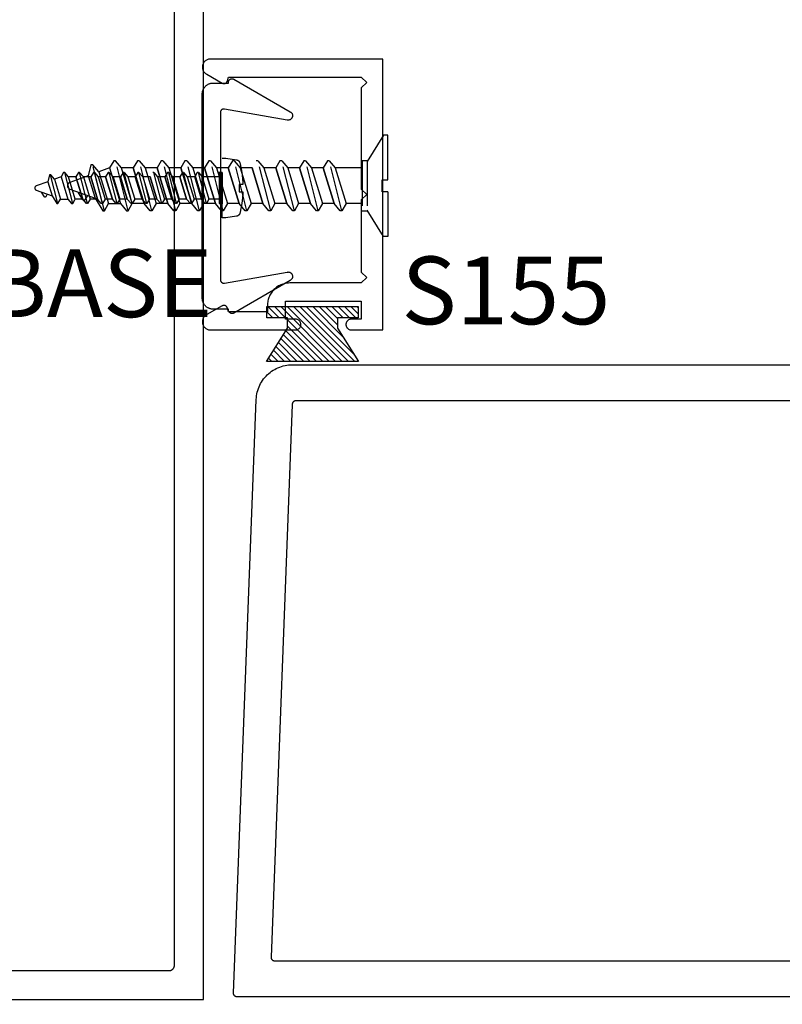
# Model space of a CAD drawing. Units: inches. Extents: x 0 to 32, y 0 to 43.6.
# Drawn here: x 16.8 to 18.9, y 3 to 5.8 of the extents above; entities that cross this region are included whole.
import ezdxf

# ---------------------------------------------------------------- set-up
doc = ezdxf.new("R2010")
doc.units = ezdxf.units.IN
doc.header["$MEASUREMENT"] = 0
doc.linetypes.add('HIDDEN2', pattern=[0.1875, 0.125, -0.0625])
for name, color, linetype in [('Arcadia-Dim', 4, 'Continuous'), ('Arcadia-Hidden', 1, 'HIDDEN2'), ('Arcadia-Profile', 5, 'Continuous'), ('Arcadia-Shade', 8, 'Continuous'), ('Arcadia-Text', 3, 'Continuous')]:
    doc.layers.add(name, color=color, linetype=linetype)
doc.styles.get("Standard").update_dxf_attribs({"font": 'ARIALN.TTF'})
doc.dimstyles.get("Standard").update_dxf_attribs({"dimscale": 0, "dimtxt": 0.046875, "dimasz": 0.0625, "dimexe": 0.0625, "dimexo": 0.0625, "dimgap": 0.09, "dimtad": 0, "dimtih": 1, "dimtoh": 1, "dimdec": 4, "dimzin": 0, "dimdsep": 46, "dimlunit": 4, "dimtxsty": 'Standard', "dimcen": 0.046875, "dimadec": 0, "dimazin": 0, "dimtfac": 1, "dimtdec": 4, "dimtofl": 0, "dimtmove": 0, "dimatfit": 3, "dimfxl": 1, "dimtolj": 1, "dimtzin": 0, "dimarcsym": 0})

# ---------------------------------------------------------------- blocks, each defined once
blk = doc.blocks.new('MO-HAIR')
at = {"layer": 'Arcadia-Shade', "lineweight": -3}
h = blk.add_hatch(dxfattribs=at)
h.set_pattern_fill('ANSI31', color=256, scale=0.1, angle=90, style=0)
h.set_pattern_definition([(135, (31.84475, -51.785262), (-0.0088388348, -0.0088388348), [])])
h.paths.add_polyline_path([(0, 0), (0.0586, 0.0918), (0.0586, 0.1207), (0.0011, 0.1207), (0.0011, 0.1519), (0.2544, 0.1519), (0.2544, 0.1207), (0.1969, 0.1207), (0.1969, 0.0918), (0.2555, 0)])
at = {"layer": 'Arcadia-Profile'}
blk.add_lwpolyline([(0, 0), (0.0586, 0.0918), (0.0586, 0.1207), (0.0011, 0.1207), (0.0011, 0.1519), (0.2544, 0.1519), (0.2544, 0.1207), (0.1969, 0.1207), (0.1969, 0.0918), (0.2555, 0)], close=True, dxfattribs=at)
blk.add_lwpolyline([(0, 0), (0.0586, 0.0918), (0.0586, 0.1207), (0.0011, 0.1207), (0.0011, 0.1519), (0.2544, 0.1519), (0.2544, 0.1207), (0.1969, 0.1207), (0.1969, 0.0918), (0.2555, 0)], close=True, dxfattribs=at)
blk = doc.blocks.new('*D22')
at = {"layer": 'Arcadia-Dim', "color": 0, "lineweight": -2}
for p, q in [((15.8094, 3.2767), (15.8094, 1.8161)), ((15.3033, 2.8168), (15.3033, 1.8161)), ((15.0533, 2.0661), (14.8033, 2.0661)), ((16.0594, 2.0661), (16.3094, 2.0661))]:
    blk.add_line(p, q, dxfattribs=at)
at = {"layer": 'Arcadia-Dim', "color": 0, "lineweight": -3}
for points in [[(15.0533, 2.1078), (15.0533, 2.0245), (15.3033, 2.0661)], [(16.0594, 2.1078), (16.0594, 2.0245), (15.8094, 2.0661)]]:
    blk.add_solid(points, dxfattribs=at)
at = {"layer": 'Defpoints', "color": 0, "lineweight": -3}
for p in [(15.8094, 3.5267), (15.3033, 3.0668), (15.8094, 2.0661)]:
    blk.add_point(p, dxfattribs=at)
at = {"layer": 'Arcadia-Dim', "color": 0, "lineweight": -3, "insert": (17.2969, 2.0661), "char_height": 0.1875, "attachment_point": 5}
blk.add_mtext('\\A1;{\\H1.000000x;\\S1/2;}" Min. Glass\\PBite', dxfattribs=at)

msp = doc.modelspace()

# ---------------------------------------------------------------- linework, layer by layer
at = {"layer": 'Arcadia-Hidden', "lineweight": -3}
for p, q in [((17.80989, 5.45291), (17.76469, 5.38032)), ((17.82145, 5.45291), (17.80989, 5.45291)), ((17.8219, 5.3295), (17.82145, 5.45291)), ((16.99935, 5.37107), (16.99179, 5.34057)), ((17.00482, 5.37107), (16.99935, 5.37107)), ((17.03686, 5.24372), (17.00429, 5.37107)), ((17.02138, 5.35134), (17.00482, 5.37107)), ((17.06237, 5.38185), (17.05098, 5.36211)), ((17.06731, 5.38185), (17.06237, 5.38185)), ((17.10263, 5.24372), (17.06731, 5.38185)), ((17.08386, 5.36211), (17.06731, 5.38185)), ((17.12815, 5.38185), (17.11675, 5.36211)), ((17.13308, 5.38185), (17.12815, 5.38185)), ((17.13308, 5.38185), (17.14964, 5.36211)), ((17.16841, 5.24372), (17.13308, 5.38185)), ((17.19393, 5.38185), (17.18253, 5.36211)), ((17.19886, 5.38185), (17.19393, 5.38185)), ((17.19886, 5.38185), (17.21542, 5.36211)), ((17.23418, 5.24372), (17.19886, 5.38185)), ((17.2597, 5.38185), (17.2483, 5.36211)), ((17.26463, 5.38185), (17.2597, 5.38185)), ((17.26463, 5.38185), (17.28119, 5.36211)), ((17.29996, 5.24372), (17.26463, 5.38185)), ((17.32548, 5.38185), (17.31408, 5.36211)), ((17.33041, 5.38185), (17.32548, 5.38185)), ((17.33041, 5.38185), (17.34697, 5.36211)), ((17.36574, 5.24372), (17.33041, 5.38185)), ((17.39125, 5.38185), (17.37986, 5.36211)), ((17.39619, 5.38185), (17.39125, 5.38185)), ((17.39619, 5.38185), (17.41274, 5.36211)), ((17.43151, 5.24372), (17.39619, 5.38185)), ((17.46196, 5.38185), (17.45703, 5.38185)), ((17.46196, 5.38185), (17.47852, 5.36211)), ((17.49729, 5.24372), (17.46196, 5.38185)), ((17.5228, 5.38185), (17.51141, 5.36211)), ((17.52774, 5.38185), (17.5228, 5.38185)), ((17.52774, 5.38185), (17.54429, 5.36211)), ((17.56306, 5.24372), (17.52774, 5.38185)), ((17.58858, 5.38185), (17.57718, 5.36211)), ((17.59351, 5.38185), (17.58858, 5.38185)), ((17.59351, 5.38185), (17.61007, 5.36211)), ((17.62884, 5.24372), (17.59351, 5.38185)), ((17.65436, 5.38185), (17.64296, 5.36211)), ((17.65929, 5.38185), (17.65436, 5.38185)), ((17.65929, 5.38185), (17.67585, 5.36211)), ((17.69461, 5.24372), (17.65929, 5.38185)), ((16.88446, 5.34295), (16.87973, 5.32388)), ((16.88788, 5.34295), (16.88446, 5.34295)), ((16.9079, 5.26335), (16.88754, 5.34295)), ((16.89822, 5.33061), (16.88788, 5.34295)), ((16.92384, 5.34968), (16.91672, 5.33735)), ((16.92693, 5.34968), (16.92384, 5.34968)), ((16.94901, 5.26335), (16.92693, 5.34968)), ((16.93728, 5.33735), (16.92693, 5.34968)), ((16.96495, 5.34968), (16.95783, 5.33735)), ((16.96804, 5.34968), (16.96495, 5.34968)), ((16.96804, 5.34968), (16.97839, 5.33735)), ((16.99012, 5.26335), (16.96804, 5.34968)), ((17.00606, 5.34968), (16.99894, 5.33735)), ((17.00915, 5.34968), (17.00606, 5.34968)), ((17.00915, 5.34968), (17.0195, 5.33735)), ((17.03123, 5.26335), (17.00915, 5.34968)), ((17.05098, 5.36211), (17.02138, 5.35134)), ((17.02138, 5.35134), (17.04825, 5.26345)), ((17.04717, 5.34968), (17.04005, 5.33735)), ((17.05026, 5.34968), (17.04717, 5.34968)), ((17.05026, 5.34968), (17.06061, 5.33735)), ((17.07234, 5.26335), (17.05026, 5.34968)), ((17.05098, 5.36211), (17.08114, 5.26345)), ((17.08828, 5.34968), (17.08116, 5.33735)), ((17.11403, 5.26345), (17.08386, 5.36211)), ((17.11675, 5.36211), (17.08386, 5.36211)), ((17.09137, 5.34968), (17.08828, 5.34968)), ((17.09137, 5.34968), (17.10172, 5.33735)), ((17.11345, 5.26335), (17.09137, 5.34968)), ((17.14692, 5.26345), (17.11675, 5.36211)), ((17.11675, 5.36211), (17.14692, 5.26345)), ((17.12939, 5.34968), (17.12227, 5.33735)), ((17.13248, 5.34968), (17.12939, 5.34968)), ((17.13248, 5.34968), (17.14283, 5.33735)), ((17.15455, 5.26335), (17.13248, 5.34968)), ((17.18253, 5.36211), (17.14964, 5.36211)), ((17.14964, 5.36211), (17.17981, 5.26345)), ((17.17359, 5.34968), (17.1705, 5.34968)), ((17.17359, 5.34968), (17.18393, 5.33735)), ((17.19566, 5.26335), (17.17359, 5.34968)), ((17.21269, 5.26345), (17.18253, 5.36211)), ((17.18253, 5.36211), (17.21269, 5.26345)), ((17.21161, 5.34968), (17.20449, 5.33735)), ((17.2147, 5.34968), (17.21161, 5.34968)), ((17.2147, 5.34968), (17.22504, 5.33735)), ((17.23677, 5.26335), (17.2147, 5.34968)), ((17.21542, 5.36211), (17.24558, 5.26345)), ((17.2483, 5.36211), (17.21542, 5.36211)), ((17.25272, 5.34968), (17.2456, 5.33735)), ((17.27847, 5.26345), (17.2483, 5.36211)), ((17.2483, 5.36211), (17.27847, 5.26345)), ((17.25581, 5.34968), (17.25272, 5.34968)), ((17.25581, 5.34968), (17.26615, 5.33735)), ((17.27788, 5.26335), (17.25581, 5.34968)), ((17.28119, 5.36211), (17.31136, 5.26345)), ((17.31408, 5.36211), (17.28119, 5.36211)), ((17.29383, 5.34968), (17.28671, 5.33735)), ((17.29692, 5.34968), (17.29383, 5.34968)), ((17.29692, 5.34968), (17.30726, 5.33735)), ((17.31899, 5.26335), (17.29692, 5.34968)), ((17.34424, 5.26345), (17.31408, 5.36211)), ((17.31408, 5.36211), (17.34424, 5.26345)), ((17.34697, 5.36211), (17.37713, 5.26345)), ((17.37986, 5.36211), (17.34697, 5.36211)), ((17.41002, 5.26345), (17.37986, 5.36211)), ((17.37986, 5.36211), (17.41002, 5.26345)), ((17.41274, 5.36211), (17.44291, 5.26345)), ((17.44563, 5.36211), (17.41274, 5.36211)), ((17.4758, 5.26345), (17.44563, 5.36211)), ((17.44563, 5.36211), (17.4758, 5.26345)), ((17.47852, 5.36211), (17.50868, 5.26345)), ((17.51141, 5.36211), (17.47852, 5.36211)), ((17.54157, 5.26345), (17.51141, 5.36211)), ((17.51141, 5.36211), (17.54157, 5.26345)), ((17.54429, 5.36211), (17.57446, 5.26345)), ((17.57718, 5.36211), (17.54429, 5.36211)), ((17.60735, 5.26345), (17.57718, 5.36211)), ((17.57718, 5.36211), (17.60735, 5.26345)), ((17.61007, 5.36211), (17.64023, 5.26345)), ((17.64296, 5.36211), (17.61007, 5.36211)), ((17.67312, 5.26345), (17.64296, 5.36211)), ((17.64296, 5.36211), (17.67312, 5.26345)), ((17.75088, 5.36211), (17.67585, 5.36211)), ((17.67585, 5.36211), (17.70601, 5.26345)), ((16.87973, 5.32388), (16.84793, 5.31231)), ((16.87973, 5.32388), (16.89168, 5.2848)), ((16.91672, 5.33735), (16.89822, 5.33061)), ((16.89822, 5.33061), (16.91502, 5.27568)), ((16.91672, 5.33735), (16.93557, 5.27568)), ((16.93494, 5.31594), (16.93471, 5.31517)), ((16.93523, 5.31669), (16.93494, 5.31594)), ((16.93557, 5.31741), (16.93523, 5.31669)), ((16.93598, 5.31811), (16.93557, 5.31741)), ((16.93644, 5.31876), (16.93598, 5.31811)), ((16.93695, 5.31938), (16.93644, 5.31876)), ((16.93752, 5.31996), (16.93695, 5.31938)), ((16.95613, 5.27568), (16.93728, 5.33735)), ((16.95783, 5.33735), (16.93728, 5.33735)), ((16.93812, 5.32048), (16.93752, 5.31996)), ((16.93877, 5.32096), (16.93812, 5.32048)), ((16.93945, 5.32138), (16.93877, 5.32096)), ((16.94017, 5.32175), (16.93945, 5.32138)), ((16.94091, 5.32205), (16.94017, 5.32175)), ((16.99179, 5.34057), (16.94091, 5.32205)), ((16.97668, 5.27568), (16.95783, 5.33735)), ((16.95783, 5.33735), (16.97668, 5.27568)), ((16.99894, 5.33735), (16.97839, 5.33735)), ((16.97839, 5.33735), (16.99724, 5.27568)), ((16.99179, 5.34057), (17.01091, 5.27803)), ((17.01779, 5.27568), (16.99894, 5.33735)), ((16.99894, 5.33735), (17.01779, 5.27568)), ((17.0195, 5.33735), (17.03835, 5.27568)), ((17.04005, 5.33735), (17.0195, 5.33735)), ((17.0589, 5.27568), (17.04005, 5.33735)), ((17.04005, 5.33735), (17.0589, 5.27568)), ((17.06061, 5.33735), (17.07946, 5.27568)), ((17.08116, 5.33735), (17.06061, 5.33735)), ((17.10001, 5.27568), (17.08116, 5.33735)), ((17.08116, 5.33735), (17.10001, 5.27568)), ((17.10172, 5.33735), (17.12057, 5.27568)), ((17.12227, 5.33735), (17.10172, 5.33735)), ((17.14112, 5.27568), (17.12227, 5.33735)), ((17.12227, 5.33735), (17.14112, 5.27568)), ((17.14283, 5.33735), (17.16168, 5.27568)), ((17.16338, 5.33735), (17.14283, 5.33735)), ((17.18223, 5.27568), (17.16338, 5.33735)), ((17.16338, 5.33735), (17.18223, 5.27568)), ((17.18393, 5.33735), (17.20279, 5.27568)), ((17.20449, 5.33735), (17.18393, 5.33735)), ((17.22334, 5.27568), (17.20449, 5.33735)), ((17.20449, 5.33735), (17.22334, 5.27568)), ((17.22504, 5.33735), (17.2439, 5.27568)), ((17.2456, 5.33735), (17.22504, 5.33735)), ((17.26445, 5.27568), (17.2456, 5.33735)), ((17.2456, 5.33735), (17.26445, 5.27568)), ((17.26615, 5.33735), (17.28501, 5.27568)), ((17.28671, 5.33735), (17.26615, 5.33735)), ((17.30556, 5.27568), (17.28671, 5.33735)), ((17.28671, 5.33735), (17.30556, 5.27568)), ((17.35416, 5.33735), (17.30726, 5.33735)), ((17.30726, 5.33735), (17.32612, 5.27568)), ((17.80555, 5.29607), (17.80555, 5.32911)), ((17.80555, 5.32911), (17.82192, 5.32911)), ((16.84389, 5.30701), (16.84387, 5.30651)), ((16.84387, 5.30651), (16.84389, 5.30601)), ((16.84395, 5.30751), (16.84389, 5.30701)), ((16.84389, 5.30601), (16.84395, 5.30551)), ((16.84406, 5.308), (16.84395, 5.30751)), ((16.84395, 5.30551), (16.84406, 5.30502)), ((16.8442, 5.30849), (16.84406, 5.308)), ((16.84406, 5.30502), (16.8442, 5.30454)), ((16.84438, 5.30896), (16.8442, 5.30849)), ((16.8442, 5.30454), (16.84438, 5.30407)), ((16.84459, 5.30941), (16.84438, 5.30896)), ((16.84438, 5.30407), (16.84459, 5.30362)), ((16.84485, 5.30984), (16.84459, 5.30941)), ((16.84459, 5.30362), (16.84485, 5.30318)), ((16.84514, 5.31025), (16.84485, 5.30984)), ((16.84485, 5.30318), (16.84514, 5.30277)), ((16.84546, 5.31064), (16.84514, 5.31025)), ((16.84514, 5.30277), (16.84546, 5.30239)), ((16.84581, 5.311), (16.84546, 5.31064)), ((16.84546, 5.30239), (16.84581, 5.30203)), ((16.84619, 5.31133), (16.84581, 5.311)), ((16.84581, 5.30203), (16.84619, 5.3017)), ((16.84659, 5.31163), (16.84619, 5.31133)), ((16.84619, 5.3017), (16.84659, 5.3014)), ((16.84702, 5.31189), (16.84659, 5.31163)), ((16.84659, 5.3014), (16.84702, 5.30114)), ((16.84747, 5.31212), (16.84702, 5.31189)), ((16.84702, 5.30114), (16.84747, 5.30091)), ((16.84793, 5.31231), (16.84747, 5.31212)), ((16.84747, 5.30091), (16.84793, 5.30072)), ((16.84793, 5.30072), (16.89168, 5.2848)), ((16.87058, 5.28223), (16.8625, 5.29541)), ((16.87837, 5.28964), (16.87411, 5.28227)), ((16.93445, 5.31358), (16.93442, 5.31278)), ((16.93442, 5.31278), (16.93445, 5.31198)), ((16.93455, 5.31438), (16.93445, 5.31358)), ((16.93445, 5.31198), (16.93455, 5.31118)), ((16.93471, 5.31517), (16.93455, 5.31438)), ((16.93455, 5.31118), (16.93471, 5.31039)), ((16.93471, 5.31039), (16.93494, 5.30962)), ((16.93494, 5.30962), (16.93523, 5.30887)), ((16.93523, 5.30887), (16.93557, 5.30815)), ((16.93557, 5.30815), (16.93598, 5.30746)), ((16.93598, 5.30746), (16.93644, 5.3068)), ((16.93644, 5.3068), (16.93695, 5.30618)), ((16.93695, 5.30618), (16.93752, 5.3056)), ((16.93752, 5.3056), (16.93812, 5.30508)), ((16.93812, 5.30508), (16.93877, 5.3046)), ((16.93877, 5.3046), (16.93945, 5.30418)), ((16.93945, 5.30418), (16.94017, 5.30382)), ((16.94017, 5.30382), (16.94091, 5.30351)), ((16.94091, 5.30351), (17.01091, 5.27803)), ((16.97715, 5.27392), (16.96423, 5.29502)), ((17.8219, 5.29607), (17.80555, 5.29607)), ((17.8219, 5.29607), (17.82145, 5.17266)), ((16.87066, 5.28211), (16.87058, 5.28223)), ((16.87075, 5.28199), (16.87066, 5.28211)), ((16.87084, 5.28189), (16.87075, 5.28199)), ((16.87094, 5.28179), (16.87084, 5.28189)), ((16.87105, 5.2817), (16.87094, 5.28179)), ((16.87116, 5.28161), (16.87105, 5.2817)), ((16.87128, 5.28153), (16.87116, 5.28161)), ((16.8714, 5.28147), (16.87128, 5.28153)), ((16.87153, 5.28141), (16.8714, 5.28147)), ((16.87166, 5.28136), (16.87153, 5.28141)), ((16.8718, 5.28131), (16.87166, 5.28136)), ((16.87194, 5.28128), (16.8718, 5.28131)), ((16.87208, 5.28126), (16.87194, 5.28128)), ((16.87222, 5.28125), (16.87208, 5.28126)), ((16.87236, 5.28124), (16.87222, 5.28125)), ((16.8725, 5.28125), (16.87236, 5.28124)), ((16.87264, 5.28127), (16.8725, 5.28125)), ((16.87278, 5.28129), (16.87264, 5.28127)), ((16.87292, 5.28133), (16.87278, 5.28129)), ((16.87305, 5.28137), (16.87292, 5.28133)), ((16.87318, 5.28143), (16.87305, 5.28137)), ((16.87331, 5.28149), (16.87318, 5.28143)), ((16.87343, 5.28156), (16.87331, 5.28149)), ((16.87355, 5.28164), (16.87343, 5.28156)), ((16.87366, 5.28173), (16.87355, 5.28164)), ((16.87377, 5.28183), (16.87366, 5.28173)), ((16.87386, 5.28193), (16.87377, 5.28183)), ((16.87396, 5.28204), (16.87386, 5.28193)), ((16.87404, 5.28215), (16.87396, 5.28204)), ((16.87411, 5.28227), (16.87404, 5.28215)), ((16.89168, 5.2848), (16.90481, 5.26335)), ((16.90481, 5.26335), (16.9079, 5.26335)), ((16.9079, 5.26335), (16.91502, 5.27568)), ((16.91502, 5.27568), (16.93557, 5.27568)), ((16.93557, 5.27568), (16.94592, 5.26335)), ((16.94592, 5.26335), (16.94901, 5.26335)), ((16.94901, 5.26335), (16.95613, 5.27568)), ((16.97668, 5.27568), (16.95613, 5.27568)), ((16.98703, 5.26335), (16.97668, 5.27568)), ((16.97728, 5.27373), (16.97715, 5.27392)), ((16.97742, 5.27355), (16.97728, 5.27373)), ((16.97757, 5.27338), (16.97742, 5.27355)), ((16.97773, 5.27322), (16.97757, 5.27338)), ((16.9779, 5.27307), (16.97773, 5.27322)), ((16.97808, 5.27294), (16.9779, 5.27307)), ((16.97827, 5.27282), (16.97808, 5.27294)), ((16.97847, 5.27271), (16.97827, 5.27282)), ((16.97867, 5.27261), (16.97847, 5.27271)), ((16.97889, 5.27253), (16.97867, 5.27261)), ((16.9791, 5.27246), (16.97889, 5.27253)), ((16.97932, 5.27241), (16.9791, 5.27246)), ((16.97955, 5.27238), (16.97932, 5.27241)), ((16.97977, 5.27236), (16.97955, 5.27238)), ((16.98, 5.27235), (16.97977, 5.27236)), ((16.98023, 5.27236), (16.98, 5.27235)), ((16.98045, 5.27239), (16.98023, 5.27236)), ((16.98067, 5.27243), (16.98045, 5.27239)), ((16.98089, 5.27249), (16.98067, 5.27243)), ((16.98111, 5.27256), (16.98089, 5.27249)), ((16.98132, 5.27264), (16.98111, 5.27256)), ((16.98152, 5.27275), (16.98132, 5.27264)), ((16.98172, 5.27286), (16.98152, 5.27275)), ((16.9819, 5.27299), (16.98172, 5.27286)), ((16.98208, 5.27313), (16.9819, 5.27299)), ((16.98225, 5.27328), (16.98208, 5.27313)), ((16.98241, 5.27344), (16.98225, 5.27328)), ((16.98255, 5.27362), (16.98241, 5.27344)), ((16.98269, 5.2738), (16.98255, 5.27362)), ((16.98281, 5.27399), (16.98269, 5.2738)), ((16.98961, 5.28578), (16.98281, 5.27399)), ((16.99012, 5.26335), (16.98703, 5.26335)), ((16.99724, 5.27568), (16.99012, 5.26335)), ((17.01779, 5.27568), (16.99724, 5.27568)), ((17.01091, 5.27803), (17.03192, 5.24372)), ((17.02814, 5.26335), (17.01779, 5.27568)), ((17.03123, 5.26335), (17.02814, 5.26335)), ((17.03835, 5.27568), (17.03123, 5.26335)), ((17.03686, 5.24372), (17.04825, 5.26345)), ((17.0589, 5.27568), (17.03835, 5.27568)), ((17.04825, 5.26345), (17.08114, 5.26345)), ((17.06925, 5.26335), (17.0589, 5.27568)), ((17.07234, 5.26335), (17.06925, 5.26335)), ((17.07946, 5.27568), (17.07234, 5.26335)), ((17.10001, 5.27568), (17.07946, 5.27568)), ((17.08114, 5.26345), (17.0977, 5.24372)), ((17.11036, 5.26335), (17.10001, 5.27568)), ((17.10263, 5.24372), (17.11403, 5.26345)), ((17.11345, 5.26335), (17.11036, 5.26335)), ((17.12057, 5.27568), (17.11345, 5.26335)), ((17.14692, 5.26345), (17.11403, 5.26345)), ((17.14112, 5.27568), (17.12057, 5.27568)), ((17.15147, 5.26335), (17.14112, 5.27568)), ((17.16347, 5.24372), (17.14692, 5.26345)), ((17.15455, 5.26335), (17.15147, 5.26335)), ((17.16168, 5.27568), (17.15455, 5.26335)), ((17.18223, 5.27568), (17.16168, 5.27568)), ((17.17981, 5.26345), (17.16841, 5.24372)), ((17.21269, 5.26345), (17.17981, 5.26345)), ((17.19258, 5.26335), (17.18223, 5.27568)), ((17.19566, 5.26335), (17.19258, 5.26335)), ((17.20279, 5.27568), (17.19566, 5.26335)), ((17.22334, 5.27568), (17.20279, 5.27568)), ((17.22925, 5.24372), (17.21269, 5.26345)), ((17.23369, 5.26335), (17.22334, 5.27568)), ((17.23677, 5.26335), (17.23369, 5.26335)), ((17.24558, 5.26345), (17.23418, 5.24372)), ((17.2439, 5.27568), (17.23677, 5.26335)), ((17.26445, 5.27568), (17.2439, 5.27568)), ((17.27847, 5.26345), (17.24558, 5.26345)), ((17.2748, 5.26335), (17.26445, 5.27568)), ((17.27788, 5.26335), (17.2748, 5.26335)), ((17.28501, 5.27568), (17.27788, 5.26335)), ((17.29503, 5.24372), (17.27847, 5.26345)), ((17.30556, 5.27568), (17.28501, 5.27568)), ((17.31136, 5.26345), (17.29996, 5.24372)), ((17.31591, 5.26335), (17.30556, 5.27568)), ((17.34424, 5.26345), (17.31136, 5.26345)), ((17.31899, 5.26335), (17.31591, 5.26335)), ((17.32612, 5.27568), (17.31899, 5.26335)), ((17.35416, 5.27568), (17.32612, 5.27568)), ((17.3608, 5.24372), (17.34424, 5.26345)), ((17.37713, 5.26345), (17.36574, 5.24372)), ((17.41002, 5.26345), (17.37713, 5.26345)), ((17.42658, 5.24372), (17.41002, 5.26345)), ((17.44291, 5.26345), (17.43151, 5.24372)), ((17.4758, 5.26345), (17.44291, 5.26345)), ((17.49235, 5.24372), (17.4758, 5.26345)), ((17.50868, 5.26345), (17.49729, 5.24372)), ((17.54157, 5.26345), (17.50868, 5.26345)), ((17.55813, 5.24372), (17.54157, 5.26345)), ((17.57446, 5.26345), (17.56306, 5.24372)), ((17.60735, 5.26345), (17.57446, 5.26345)), ((17.6239, 5.24372), (17.60735, 5.26345)), ((17.64023, 5.26345), (17.62884, 5.24372)), ((17.67312, 5.26345), (17.64023, 5.26345)), ((17.68968, 5.24372), (17.67312, 5.26345)), ((17.70601, 5.26345), (17.69461, 5.24372)), ((17.75088, 5.26345), (17.70601, 5.26345)), ((17.03192, 5.24372), (17.03686, 5.24372)), ((17.0977, 5.24372), (17.10263, 5.24372)), ((17.16841, 5.24372), (17.16347, 5.24372)), ((17.23418, 5.24372), (17.22925, 5.24372)), ((17.29996, 5.24372), (17.29503, 5.24372)), ((17.36574, 5.24372), (17.3608, 5.24372)), ((17.43151, 5.24372), (17.42658, 5.24372)), ((17.49729, 5.24372), (17.49235, 5.24372)), ((17.56306, 5.24372), (17.55813, 5.24372)), ((17.62884, 5.24372), (17.6239, 5.24372)), ((17.69461, 5.24372), (17.68968, 5.24372)), ((17.80989, 5.17266), (17.76469, 5.24524)), ((17.82145, 5.17266), (17.80989, 5.17266))]:
    msp.add_line(p, q, dxfattribs=at)
msp.add_lwpolyline([(17.42007, 5.29406), (17.41998, 5.29206), (17.41987, 5.29006), (17.41975, 5.28806), (17.41961, 5.28606), (17.41947, 5.28407), (17.4193, 5.28207), (17.41913, 5.28007), (17.41894, 5.27808), (17.41873, 5.27608), (17.41851, 5.27409), (17.41828, 5.2721), (17.41804, 5.27011), (17.41778, 5.26813), (17.4175, 5.26614), (17.41722, 5.26416), (17.41692, 5.26218), (17.4166, 5.2602), (17.41627, 5.25822), (17.41593, 5.25625), (17.41558, 5.25428), (17.41521, 5.25231), (17.41482, 5.25034), (17.41443, 5.24838), (17.41402, 5.24642), (17.41359, 5.24446), (17.41316, 5.2425), (17.41271, 5.24055), (17.41224, 5.2386), (17.41176, 5.23666), (17.41165, 5.23625), (17.41153, 5.23585), (17.41139, 5.23545), (17.41123, 5.23506), (17.41106, 5.23467), (17.41087, 5.23429), (17.41067, 5.23392), (17.41045, 5.23356), (17.41022, 5.23321), (17.40997, 5.23286), (17.40971, 5.23253), (17.40944, 5.2322), (17.40916, 5.23189), (17.40886, 5.23159), (17.40856, 5.2313), (17.40824, 5.23102), (17.40791, 5.23076), (17.40757, 5.23051), (17.40722, 5.23027), (17.40686, 5.23005), (17.40649, 5.22984), (17.40612, 5.22964), (17.40574, 5.22947), (17.40535, 5.2293), (17.40495, 5.22915), (17.40455, 5.22902), (17.40415, 5.2289), (17.40374, 5.2288), (17.40332, 5.22872), (17.40291, 5.22865), (17.37302, 5.22433), (17.36279, 5.22433), (17.36279, 5.38871), (17.37302, 5.38871), (17.40291, 5.38439), (17.40332, 5.38432), (17.40374, 5.38423), (17.40415, 5.38413), (17.40455, 5.38402), (17.40495, 5.38388), (17.40535, 5.38373), (17.40574, 5.38357), (17.40612, 5.38339), (17.40649, 5.38319), (17.40686, 5.38299), (17.40722, 5.38276), (17.40757, 5.38252), (17.40791, 5.38227), (17.40824, 5.38201), (17.40856, 5.38173), (17.40886, 5.38144), (17.40916, 5.38114), (17.40944, 5.38083), (17.40971, 5.38051), (17.40997, 5.38017), (17.41022, 5.37983), (17.41045, 5.37947), (17.41067, 5.37911), (17.41087, 5.37874), (17.41106, 5.37836), (17.41123, 5.37798), (17.41139, 5.37759), (17.41153, 5.37719), (17.41165, 5.37679), (17.41176, 5.37638), (17.41224, 5.37442), (17.41271, 5.37247), (17.41316, 5.37051), (17.4136, 5.36854), (17.41403, 5.36658), (17.41444, 5.36461), (17.41484, 5.36264), (17.41522, 5.36066), (17.41559, 5.35868), (17.41595, 5.3567), (17.41629, 5.35472), (17.41662, 5.35273), (17.41693, 5.35075), (17.41723, 5.34876), (17.41752, 5.34677), (17.41779, 5.34477), (17.41805, 5.34278), (17.4183, 5.34078), (17.41853, 5.33878), (17.41875, 5.33678), (17.41895, 5.33478), (17.41914, 5.33278), (17.41932, 5.33077), (17.41948, 5.32877), (17.41963, 5.32676), (17.41976, 5.32475), (17.41988, 5.32275), (17.41999, 5.32074), (17.42008, 5.31873), (17.42016, 5.31672), (17.40993, 5.31672), (17.40993, 5.29607), (17.42015, 5.29607)], close=True, dxfattribs=at)
for points in [[(17.76469, 5.38185), (17.75035, 5.38185)], [(17.75088, 5.38213), (17.75088, 5.24372), (17.76469, 5.24372)], [(17.76469, 5.38213), (17.76469, 5.24343)], [(17.36279, 5.34968), (17.35383, 5.34968)], [(17.35416, 5.34986), (17.35416, 5.26335), (17.36279, 5.26335)], [(17.36279, 5.34986), (17.36279, 5.26317)]]:
    msp.add_lwpolyline(points, dxfattribs=at)
at = {"layer": 'Arcadia-Profile'}
for points in [[(15.31068, 3.05992), (17.31068, 3.05992), (17.31068, 7.55992)], [(16.66768, 3.13992), (17.21568, 3.13992), (17.21647, 3.13994), (17.21725, 3.14), (17.21803, 3.14011), (17.2188, 3.14025), (17.21957, 3.14043), (17.22032, 3.14065), (17.22106, 3.14092), (17.22179, 3.14122), (17.22249, 3.14156), (17.22318, 3.14193), (17.22385, 3.14234), (17.2245, 3.14279), (17.22512, 3.14326), (17.22572, 3.14377), (17.22629, 3.14431), (17.22683, 3.14488), (17.22734, 3.14548), (17.22782, 3.1461), (17.22826, 3.14675), (17.22867, 3.14742), (17.22905, 3.14811), (17.22939, 3.14882), (17.22969, 3.14955), (17.22995, 3.15029), (17.23017, 3.15104), (17.23036, 3.1518), (17.2305, 3.15257), (17.2306, 3.15335), (17.23066, 3.15414), (17.23068, 3.15492), (17.23068, 7.46492)], [(20.88416, 3.06729), (17.40415, 3.06729), (17.40362, 3.06731), (17.40308, 3.06735), (17.40255, 3.06742), (17.40202, 3.06752), (17.4015, 3.06765), (17.40099, 3.0678), (17.40048, 3.06799), (17.39999, 3.0682), (17.39951, 3.06843), (17.39904, 3.0687), (17.39859, 3.06898), (17.39815, 3.06929), (17.39773, 3.06963), (17.39733, 3.06998), (17.39695, 3.07036), (17.39659, 3.07075), (17.39625, 3.07117), (17.39593, 3.0716), (17.39564, 3.07205), (17.39537, 3.07251), (17.39512, 3.07299), (17.39491, 3.07348), (17.39471, 3.07398), (17.39455, 3.07449), (17.39441, 3.07501), (17.39431, 3.07554), (17.39423, 3.07607), (17.39418, 3.0766), (17.39415, 3.07714), (17.39416, 3.07767), (17.45723, 4.72113), (17.45755, 4.72622), (17.45814, 4.7313), (17.45898, 4.73633), (17.46008, 4.74132), (17.46144, 4.74625), (17.46304, 4.7511), (17.46489, 4.75586), (17.46698, 4.76052), (17.4693, 4.76507), (17.47186, 4.76949), (17.47463, 4.77378), (17.47762, 4.77792), (17.48082, 4.7819), (17.48422, 4.78571), (17.48781, 4.78934), (17.49158, 4.79279), (17.49552, 4.79604), (17.49962, 4.79909), (17.50387, 4.80192), (17.50826, 4.80453), (17.51278, 4.80691), (17.51741, 4.80906), (17.52215, 4.81097), (17.52698, 4.81263), (17.53189, 4.81405), (17.53686, 4.81521), (17.54189, 4.81612), (17.54695, 4.81677), (17.55205, 4.81716), (17.55715, 4.81729), (20.88416, 4.81729)], [(20.67416, 4.71729), (17.56678, 4.71729), (17.56626, 4.71728), (17.56576, 4.71724), (17.56525, 4.71717), (17.56475, 4.71708), (17.56425, 4.71697), (17.56376, 4.71683), (17.56328, 4.71666), (17.5628, 4.71647), (17.56234, 4.71625), (17.56189, 4.71601), (17.56145, 4.71575), (17.56102, 4.71547), (17.56061, 4.71517), (17.56022, 4.71484), (17.55984, 4.7145), (17.55948, 4.71413), (17.55914, 4.71375), (17.55882, 4.71335), (17.55852, 4.71294), (17.55825, 4.71251), (17.55799, 4.71207), (17.55776, 4.71161), (17.55755, 4.71115), (17.55736, 4.71067), (17.5572, 4.71019), (17.55707, 4.70969), (17.55696, 4.7092), (17.55687, 4.70869), (17.55682, 4.70818), (17.55678, 4.70767), (17.49807, 3.17767), (17.49806, 3.17714), (17.49809, 3.1766), (17.49814, 3.17607), (17.49822, 3.17554), (17.49833, 3.17501), (17.49846, 3.17449), (17.49863, 3.17398), (17.49882, 3.17348), (17.49903, 3.17299), (17.49928, 3.17251), (17.49955, 3.17205), (17.49984, 3.1716), (17.50016, 3.17117), (17.5005, 3.17075), (17.50086, 3.17036), (17.50124, 3.16998), (17.50164, 3.16963), (17.50206, 3.16929), (17.5025, 3.16898), (17.50295, 3.1687), (17.50342, 3.16843), (17.5039, 3.1682), (17.5044, 3.16799), (17.5049, 3.1678), (17.50541, 3.16765), (17.50593, 3.16752), (17.50646, 3.16742), (17.50699, 3.16735), (17.50753, 3.16731), (17.50806, 3.16729), (20.67416, 3.16729)]]:
    msp.add_lwpolyline(points, dxfattribs=at)
for points in [[(17.7631, 5.2886), (17.7481, 5.2736), (17.7481, 5.0736), (17.7631, 5.0586), (17.7481, 5.0436), (17.5501, 5.0436), (17.54686, 5.04351), (17.54362, 5.04326), (17.54041, 5.04284), (17.53721, 5.04224), (17.53406, 5.04149), (17.53094, 5.04056), (17.52789, 5.03948), (17.52489, 5.03824), (17.52196, 5.03684), (17.5191, 5.03529), (17.51634, 5.0336), (17.51366, 5.03176), (17.51109, 5.02978), (17.50862, 5.02767), (17.50626, 5.02544), (17.50403, 5.02309), (17.50192, 5.02062), (17.49994, 5.01804), (17.49811, 5.01537), (17.49641, 5.0126), (17.49486, 5.00975), (17.49346, 5.00682), (17.49222, 5.00382), (17.49114, 5.00076), (17.49022, 4.99765), (17.48946, 4.99449), (17.48887, 4.9913), (17.48844, 4.98808), (17.48819, 4.98484), (17.4881, 4.9816), (17.4881, 4.9636), (17.3801, 4.9636), (17.37727, 4.97419), (17.37709, 4.97477), (17.37688, 4.97535), (17.37663, 4.9759), (17.37635, 4.97645), (17.37604, 4.97697), (17.3757, 4.97748), (17.37532, 4.97796), (17.37492, 4.97842), (17.37449, 4.97885), (17.37404, 4.97926), (17.37356, 4.97964), (17.37305, 4.97999), (17.37253, 4.9803), (17.37199, 4.98059), (17.37143, 4.98084), (17.37086, 4.98105), (17.37028, 4.98124), (17.36969, 4.98138), (17.36909, 4.98149), (17.36848, 4.98156), (17.36787, 4.9816), (17.36726, 4.98159), (17.36665, 4.98155), (17.36604, 4.98148), (17.36544, 4.98136), (17.36485, 4.98121), (17.36427, 4.98103), (17.3637, 4.9808), (17.36315, 4.98055), (17.36261, 4.98026), (17.32049, 4.95594), (17.31871, 4.95496), (17.31704, 4.95382), (17.31547, 4.95253), (17.31403, 4.95111), (17.31272, 4.94956), (17.31155, 4.9479), (17.31054, 4.94614), (17.3097, 4.94429), (17.30903, 4.94238), (17.30853, 4.94041), (17.30821, 4.93841), (17.30808, 4.93639), (17.30813, 4.93436), (17.30836, 4.93234), (17.30878, 4.93036), (17.30937, 4.92842), (17.31014, 4.92654), (17.31107, 4.92474), (17.31217, 4.92303), (17.31341, 4.92143), (17.31479, 4.91995), (17.31631, 4.9186), (17.31794, 4.91739), (17.31967, 4.91633), (17.32149, 4.91544), (17.32338, 4.91472), (17.32534, 4.91416), (17.32733, 4.91379), (17.32935, 4.9136), (17.33138, 4.9136), (17.5656, 4.9136), (17.56717, 4.91368), (17.56872, 4.91393), (17.57024, 4.91433), (17.57171, 4.9149), (17.5731, 4.91561), (17.57442, 4.91646), (17.57564, 4.91745), (17.57675, 4.91856), (17.57774, 4.91978), (17.57859, 4.9211), (17.57931, 4.9225), (17.57987, 4.92396), (17.58028, 4.92548), (17.58052, 4.92703), (17.5806, 4.9286), (17.58052, 4.93017), (17.58028, 4.93172), (17.57987, 4.93323), (17.57931, 4.9347), (17.57859, 4.9361), (17.57774, 4.93742), (17.57675, 4.93864), (17.57564, 4.93975), (17.57442, 4.94073), (17.5731, 4.94159), (17.57171, 4.9423), (17.57024, 4.94286), (17.56872, 4.94327), (17.56717, 4.94352), (17.5656, 4.9436), (17.5381, 4.9436), (17.5381, 4.9936), (17.7481, 4.9936), (17.7481, 4.9436), (17.7206, 4.9436), (17.71904, 4.94352), (17.71749, 4.94327), (17.71597, 4.94286), (17.7145, 4.9423), (17.7131, 4.94159), (17.71179, 4.94073), (17.71057, 4.93975), (17.70946, 4.93864), (17.70847, 4.93742), (17.70761, 4.9361), (17.7069, 4.9347), (17.70634, 4.93323), (17.70593, 4.93172), (17.70569, 4.93017), (17.7056, 4.9286), (17.70569, 4.92703), (17.70593, 4.92548), (17.70634, 4.92396), (17.7069, 4.9225), (17.70761, 4.9211), (17.70847, 4.91978), (17.70946, 4.91856), (17.71057, 4.91745), (17.71179, 4.91646), (17.7131, 4.91561), (17.7145, 4.9149), (17.71597, 4.91433), (17.71749, 4.91393), (17.71904, 4.91368), (17.7206, 4.9136), (17.8081, 4.9136), (17.8081, 5.6636), (17.33138, 5.6636), (17.32935, 5.66359), (17.32733, 5.6634), (17.32534, 5.66303), (17.32338, 5.66248), (17.32149, 5.66176), (17.31967, 5.66086), (17.31794, 5.65981), (17.31631, 5.6586), (17.31479, 5.65725), (17.31341, 5.65577), (17.31217, 5.65416), (17.31107, 5.65246), (17.31014, 5.65066), (17.30937, 5.64878), (17.30878, 5.64684), (17.30836, 5.64485), (17.30813, 5.64284), (17.30808, 5.64081), (17.30821, 5.63879), (17.30853, 5.63678), (17.30903, 5.63482), (17.3097, 5.6329), (17.31054, 5.63106), (17.31155, 5.6293), (17.31272, 5.62764), (17.31403, 5.62609), (17.31547, 5.62467), (17.31704, 5.62338), (17.31871, 5.62224), (17.32049, 5.62126), (17.36261, 5.59694), (17.36315, 5.59665), (17.3637, 5.59639), (17.36427, 5.59617), (17.36485, 5.59599), (17.36544, 5.59584), (17.36604, 5.59572), (17.36665, 5.59565), (17.36726, 5.59561), (17.36787, 5.5956), (17.36848, 5.59564), (17.36909, 5.59571), (17.36969, 5.59582), (17.37028, 5.59596), (17.37086, 5.59614), (17.37143, 5.59636), (17.37199, 5.59661), (17.37253, 5.5969), (17.37305, 5.59721), (17.37356, 5.59756), (17.37404, 5.59794), (17.37449, 5.59835), (17.37492, 5.59878), (17.37532, 5.59924), (17.3757, 5.59972), (17.37604, 5.60023), (17.37635, 5.60075), (17.37663, 5.60129), (17.37688, 5.60185), (17.37709, 5.60243), (17.37727, 5.60301), (17.3801, 5.6136), (17.7481, 5.6136), (17.7631, 5.5986), (17.7481, 5.5836), (17.7481, 5.3036)], [(17.33776, 5.59718), (17.38041, 5.59718), (17.38028, 5.59793), (17.38022, 5.59869), (17.38021, 5.59946), (17.38026, 5.60022), (17.38037, 5.60098), (17.38053, 5.60173), (17.38076, 5.60246), (17.38104, 5.60317), (17.38137, 5.60386), (17.38175, 5.60452), (17.38218, 5.60515), (17.38267, 5.60575), (17.38319, 5.6063), (17.38376, 5.60682), (17.38436, 5.60729), (17.385, 5.60771), (17.38566, 5.60809), (17.38636, 5.60841), (17.38708, 5.60867), (17.38781, 5.60889), (17.38856, 5.60904), (17.38932, 5.60914), (17.39008, 5.60918), (17.39085, 5.60916), (17.39161, 5.60908), (17.39236, 5.60894), (17.3931, 5.60875), (17.39382, 5.6085), (17.39453, 5.60819), (17.3952, 5.60784), (17.55152, 5.51758), (17.5525, 5.51696), (17.55342, 5.51624), (17.55426, 5.51545), (17.55503, 5.51457), (17.55571, 5.51364), (17.5563, 5.51264), (17.5568, 5.51159), (17.5572, 5.5105), (17.55749, 5.50937), (17.55768, 5.50823), (17.55776, 5.50707), (17.55773, 5.50591), (17.5576, 5.50476), (17.55736, 5.50362), (17.55701, 5.50251), (17.55656, 5.50144), (17.55602, 5.50042), (17.55538, 5.49945), (17.55465, 5.49854), (17.55385, 5.4977), (17.55297, 5.49695), (17.55202, 5.49628), (17.55101, 5.4957), (17.54996, 5.49521), (17.54886, 5.49483), (17.54774, 5.49455), (17.54659, 5.49437), (17.54543, 5.4943), (17.54427, 5.49434), (17.54312, 5.49449), (17.3695, 5.52511), (17.36892, 5.52519), (17.36834, 5.52524), (17.36776, 5.52526), (17.36718, 5.52524), (17.3666, 5.52519), (17.36603, 5.52511), (17.36546, 5.52499), (17.36489, 5.52484), (17.36434, 5.52466), (17.3638, 5.52444), (17.36327, 5.52419), (17.36276, 5.52392), (17.36227, 5.52361), (17.36179, 5.52328), (17.36133, 5.52292), (17.3609, 5.52253), (17.36049, 5.52212), (17.3601, 5.52169), (17.35974, 5.52123), (17.35941, 5.52075), (17.3591, 5.52026), (17.35883, 5.51975), (17.35858, 5.51922), (17.35836, 5.51868), (17.35818, 5.51813), (17.35803, 5.51756), (17.35791, 5.51699), (17.35783, 5.51642), (17.35778, 5.51584), (17.35776, 5.51526), (17.35776, 5.28418), (17.35776, 5.05309), (17.35778, 5.05251), (17.35783, 5.05193), (17.35791, 5.05136), (17.35803, 5.05079), (17.35818, 5.05023), (17.35836, 5.04967), (17.35858, 5.04913), (17.35883, 5.04861), (17.3591, 5.04809), (17.35941, 5.0476), (17.35974, 5.04712), (17.3601, 5.04667), (17.36049, 5.04623), (17.3609, 5.04582), (17.36133, 5.04543), (17.36179, 5.04507), (17.36227, 5.04474), (17.36276, 5.04443), (17.36327, 5.04416), (17.3638, 5.04391), (17.36434, 5.0437), (17.36489, 5.04351), (17.36546, 5.04336), (17.36603, 5.04325), (17.3666, 5.04316), (17.36718, 5.04311), (17.36776, 5.04309), (17.36834, 5.04311), (17.36892, 5.04316), (17.3695, 5.04325), (17.54312, 5.07386), (17.54427, 5.07401), (17.54543, 5.07405), (17.54659, 5.07398), (17.54774, 5.07381), (17.54886, 5.07352), (17.54996, 5.07314), (17.55101, 5.07266), (17.55202, 5.07208), (17.55297, 5.0714), (17.55385, 5.07065), (17.55465, 5.06981), (17.55538, 5.06891), (17.55602, 5.06794), (17.55656, 5.06691), (17.55701, 5.06584), (17.55736, 5.06473), (17.5576, 5.0636), (17.55773, 5.06244), (17.55776, 5.06128), (17.55768, 5.06012), (17.55749, 5.05898), (17.5572, 5.05785), (17.5568, 5.05676), (17.5563, 5.05571), (17.55571, 5.05472), (17.55503, 5.05378), (17.55426, 5.05291), (17.55342, 5.05211), (17.5525, 5.05139), (17.55152, 5.05077), (17.3952, 4.96052), (17.39453, 4.96016), (17.39382, 4.95985), (17.3931, 4.9596), (17.39236, 4.95941), (17.39161, 4.95927), (17.39085, 4.9592), (17.39008, 4.95918), (17.38932, 4.95922), (17.38856, 4.95931), (17.38781, 4.95947), (17.38708, 4.95968), (17.38636, 4.95994), (17.38566, 4.96027), (17.385, 4.96064), (17.38436, 4.96106), (17.38376, 4.96153), (17.38319, 4.96205), (17.38267, 4.9626), (17.38218, 4.9632), (17.38175, 4.96383), (17.38137, 4.96449), (17.38104, 4.96518), (17.38076, 4.96589), (17.38053, 4.96663), (17.38037, 4.96737), (17.38026, 4.96813), (17.38021, 4.96889), (17.38022, 4.96966), (17.38028, 4.97042), (17.38041, 4.97118), (17.33776, 4.97118), (17.33619, 4.97122), (17.33463, 4.97134), (17.33307, 4.97155), (17.33152, 4.97183), (17.33, 4.9722), (17.32849, 4.97264), (17.32701, 4.97317), (17.32556, 4.97377), (17.32414, 4.97445), (17.32276, 4.9752), (17.32142, 4.97602), (17.32013, 4.97691), (17.31888, 4.97786), (17.31769, 4.97888), (17.31655, 4.97996), (17.31547, 4.9811), (17.31445, 4.9823), (17.31349, 4.98354), (17.3126, 4.98484), (17.31178, 4.98618), (17.31103, 4.98756), (17.31036, 4.98897), (17.30975, 4.99042), (17.30923, 4.99191), (17.30878, 4.99341), (17.30842, 4.99494), (17.30813, 4.99648), (17.30793, 4.99804), (17.3078, 4.99961), (17.30776, 5.00118), (17.30776, 5.28418), (17.30776, 5.56718), (17.3078, 5.56875), (17.30793, 5.57031), (17.30813, 5.57187), (17.30842, 5.57341), (17.30878, 5.57494), (17.30923, 5.57645), (17.30975, 5.57793), (17.31036, 5.57938), (17.31103, 5.5808), (17.31178, 5.58218), (17.3126, 5.58351), (17.31349, 5.58481), (17.31445, 5.58606), (17.31547, 5.58725), (17.31655, 5.58839), (17.31769, 5.58947), (17.31888, 5.59049), (17.32013, 5.59145), (17.32142, 5.59234), (17.32276, 5.59316), (17.32414, 5.59391), (17.32556, 5.59458), (17.32701, 5.59518), (17.32849, 5.59571), (17.33, 5.59615), (17.33152, 5.59652), (17.33307, 5.59681), (17.33463, 5.59701), (17.33619, 5.59713)]]:
    msp.add_lwpolyline(points, close=True, dxfattribs=at)

# ---------------------------------------------------------------- block references
msp.add_blockref('MO-HAIR', (17.48527, 4.82661), dxfattribs=at)

# ---------------------------------------------------------------- texts
at = {"layer": 'Arcadia-Text', "lineweight": -3}
for s, p in [('S155BASE', (16.13084, 4.94916)), ('S155', (17.85952, 4.92939))]:
    msp.add_text(s, height=0.1875, dxfattribs=at).set_placement(p)

# ---------------------------------------------------------------- dimensions: what is measured, and where the dimension line sits
at = {"layer": 'Arcadia-Dim', "lineweight": -3}
dim = msp.add_linear_dim(base=(15.80937, 2.06612), p1=(15.30325, 3.06683), p2=(15.80937, 3.52672), text='<> Min. Glass\\PBite', dimstyle='Standard', override={"dimscale": 4}, dxfattribs=at)
dim.commit()
dim.dimension.update_dxf_attribs({"geometry": '*D22', "text_midpoint": (17.2969, 2.06612)})

doc.saveas('drawing.dxf')
